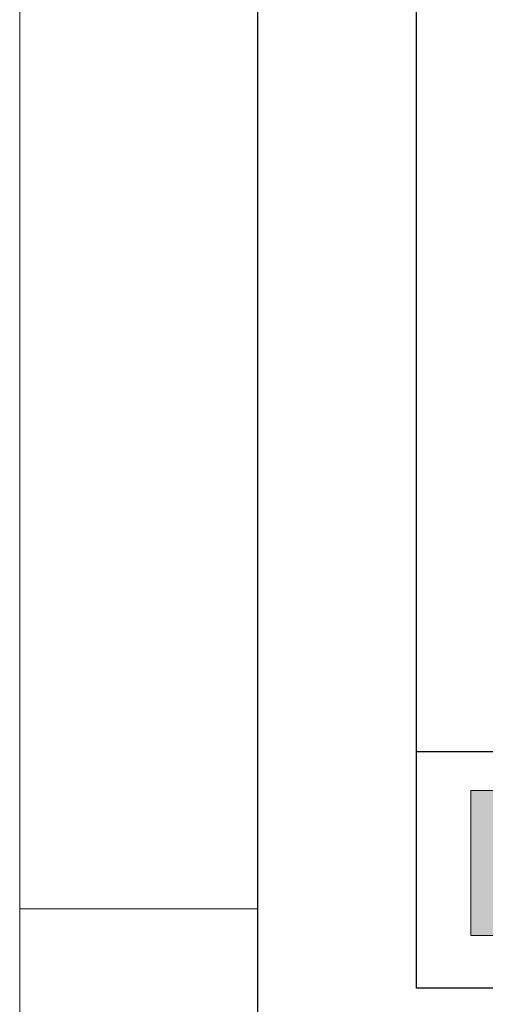
# Model space of a CAD drawing. Units: millimetres. Extents: x 326 to 6626, y 119 to 13484.
# Drawn here: x 326 to 414, y 6040 to 6227 of the extents above; entities that cross this region are included whole.
import ezdxf
from ezdxf.enums import TextEntityAlignment as Align

# ---------------------------------------------------------------- set-up
doc = ezdxf.new("R2010")
doc.units = ezdxf.units.MM
doc.layers.add('DLS_Lejand', color=7, linetype='Continuous', lineweight=0)
doc.layers.add('DLS_Txt', color=254, linetype='Continuous', lineweight=0)
doc.layers.add('Layer 1', color=7, linetype='Continuous')
doc.styles.get("Standard").update_dxf_attribs({"font": 'arial.ttf'})

# ---------------------------------------------------------------- blocks, each defined once
blk = doc.blocks.new('Küçük_yatay')
at = {"layer": 'Layer 1'}
h = blk.add_hatch(color=1, dxfattribs=at)
h.dxf.hatch_style = 2
edge = h.paths.add_edge_path()
edge.add_spline(control_points=[(4.786, 2.879), (5.651, 2.879), (6.352, 3.58), (6.352, 4.445), (6.352, 5.31), (5.651, 6.011), (4.786, 6.011), (4.786, 6.011), (3.22, 6.011), (3.22, 6.011), (3.22, 6.011), (3.22, 2.879), (3.22, 2.879), (3.22, 2.879), (4.786, 2.879), (4.786, 2.879)], knot_values=[0, 0, 0, 0, 1, 1, 1, 2, 2, 2, 3, 3, 3, 4, 4, 4, 5, 5, 5, 5], degree=3, periodic=0)
h.paths.add_polyline_path([(1.92, 7.182), (7.395, 7.182), (7.395, 1.708), (1.92, 1.708)])
at = {"layer": 'Layer 1', "lineweight": 0}
blk.add_lwpolyline([(1.92, 7.182), (7.395, 7.182), (7.395, 1.708), (1.92, 1.708), (1.92, 7.182)], dxfattribs=at)
blk = doc.blocks.new('DLS_PaftaCerceve_BX_Yatay')
blk.add_line((8.959, 149.984), (8.959, -135.016))
at = {"rotation": 270}
blk.add_blockref('Küçük_yatay', (0.292, 149.858), dxfattribs=at)
blk.add_attdef('AÇIKLAMA', text='', height=2, rotation=270).set_placement((4.655, 20.362), align=Align.MIDDLE_LEFT)
blk.add_attdef('ÖLÇEK', text='', height=2, rotation=270).set_placement((4.655, -122.786), align=Align.MIDDLE_CENTER)
at = {"layer": 'DLS_Lejand', "lineweight": 0}
blk.add_attdef('ÜRÜNKODU', text='', height=2, rotation=270, dxfattribs=at).set_placement((4.655, 79.577), align=Align.MIDDLE_LEFT)
at = {"layer": 'DLS_Txt'}
blk.add_attdef('NOTLAR', text='', height=2, rotation=270, dxfattribs=at).set_placement((11.021, 147.145), align=Align.BOTTOM_LEFT)
blk = doc.blocks.new('*U10')
for p, q in [((-90, 26640), (-90, 2970)), ((-90, 14850), (0, 14850))]:
    blk.add_line(p, q)
blk.add_lwpolyline([(-12600, 0), (-12600, 26730), (0, 26730), (0, 0)], close=True)

msp = doc.modelspace()

# ---------------------------------------------------------------- linework, layer by layer
for points in [[(371.42, 6013.5), (371.42, 7063.5), (1856.42, 7063.5), (1856.42, 6013.5)], [(401.42, 6043.5), (401.42, 7033.5), (1826.42, 7033.5), (1826.42, 6043.5)]]:
    msp.add_lwpolyline(points, close=True)

# ---------------------------------------------------------------- block references
at = {"xscale": 5.00000000000002, "yscale": 5.00000000000002, "zscale": 5.00000000000002, "rotation": 90.00000000000001}
msp.add_blockref('DLS_PaftaCerceve_BX_Yatay', (1151.34, 6043.5), dxfattribs=at)
at = {"layer": 'DLS_Lejand', "xscale": 0.5, "yscale": 0.5, "zscale": 0.5, "rotation": 180}
msp.add_blockref('*U10', (326.42, 13483.5), dxfattribs=at)

doc.saveas('drawing.dxf')
